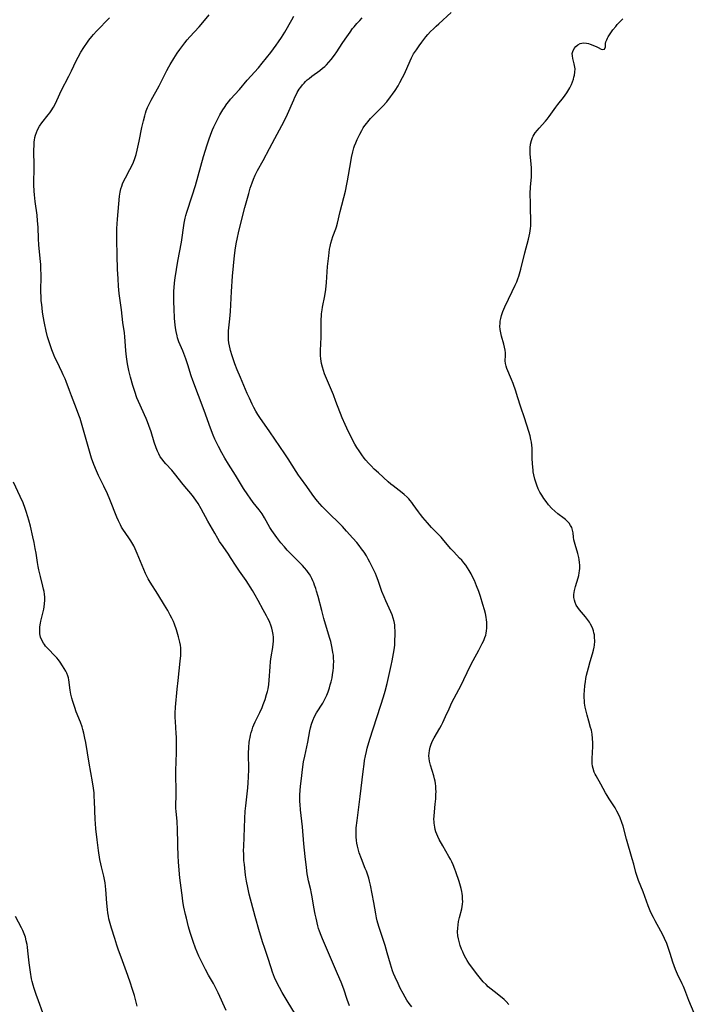
# Model space of a CAD drawing. Units: inches. Extents: x 2066780 to 2072278, y 169307 to 174737.
# Drawn here: x 2067170 to 2067319, y 171298 to 171517 of the extents above; entities that cross this region are included whole.
import ezdxf

# ---------------------------------------------------------------- set-up
doc = ezdxf.new("R2010")
doc.units = ezdxf.units.IN
doc.header["$MEASUREMENT"] = 0
doc.layers.add('c_06_T15S_R19E', color=226, linetype='Continuous')

msp = doc.modelspace()

# ---------------------------------------------------------------- linework, layer by layer
at = {"layer": 'c_06_T15S_R19E'}
for points in [[(2067215.61, 171296.73, 1054), (2067213.83, 171300.6, 1054), (2067213.17, 171301.96, 1054), (2067212.79, 171302.67, 1054), (2067211.71, 171304.55, 1054), (2067211.03, 171305.78, 1054), (2067210.49, 171306.8, 1054), (2067210.03, 171307.73, 1054), (2067209.55, 171308.78, 1054), (2067208.83, 171310.52, 1054), (2067208.27, 171312.01, 1054), (2067207.61, 171314.01, 1054), (2067207.26, 171315.24, 1054), (2067206.76, 171317.15, 1054), (2067206.55, 171318.03, 1054), (2067206.21, 171319.59, 1054), (2067205.99, 171320.91, 1054), (2067205.88, 171321.7, 1054), (2067205.34, 171326.16, 1054), (2067205.16, 171327.8, 1054), (2067205, 171329.65, 1054), (2067204.94, 171330.98, 1054), (2067204.86, 171333.33, 1054), (2067204.8, 171337.4, 1054), (2067204.76, 171338.09, 1054), (2067204.71, 171338.72, 1054), (2067204.48, 171340.86, 1054), (2067204.44, 171341.62, 1054), (2067204.44, 171342.39, 1054), (2067204.49, 171344.22, 1054), (2067204.5, 171345.39, 1054), (2067204.43, 171349.05, 1054), (2067204.43, 171350.16, 1054), (2067204.47, 171351.66, 1054), (2067204.56, 171354.16, 1054), (2067204.59, 171356.16, 1054), (2067204.57, 171357.33, 1054), (2067204.53, 171358.12, 1054), (2067204.35, 171360.82, 1054), (2067204.31, 171361.73, 1054), (2067204.31, 171362.65, 1054), (2067204.38, 171364.02, 1054), (2067204.71, 171367.99, 1054), (2067204.91, 171369.89, 1054), (2067205.4, 171374.19, 1054), (2067205.52, 171375.48, 1054), (2067205.54, 171376.46, 1054), (2067205.51, 171377.14, 1054), (2067205.44, 171377.77, 1054), (2067205.33, 171378.39, 1054), (2067205.2, 171378.99, 1054), (2067205.04, 171379.58, 1054), (2067204.56, 171381.18, 1054), (2067204.13, 171382.39, 1054), (2067203.88, 171383.01, 1054), (2067203.55, 171383.71, 1054), (2067203.19, 171384.4, 1054), (2067202.62, 171385.43, 1054), (2067201.91, 171386.65, 1054), (2067200.43, 171389.08, 1054), (2067198.71, 171391.74, 1054), (2067198.29, 171392.45, 1054), (2067197.92, 171393.18, 1054), (2067197.69, 171393.67, 1054), (2067195.84, 171398.11, 1054), (2067195.39, 171399.11, 1054), (2067195.08, 171399.75, 1054), (2067194.65, 171400.54, 1054), (2067194.45, 171400.87, 1054), (2067194, 171401.57, 1054), (2067192.7, 171403.47, 1054), (2067192.4, 171403.96, 1054), (2067192.12, 171404.45, 1054), (2067191.71, 171405.31, 1054), (2067191.36, 171406.14, 1054), (2067189.76, 171410.1, 1054), (2067189.25, 171411.3, 1054), (2067188.44, 171413.06, 1054), (2067187.3, 171415.39, 1054), (2067186.81, 171416.46, 1054), (2067186.26, 171417.81, 1054), (2067185.75, 171419.23, 1054), (2067185.44, 171420.26, 1054), (2067183.68, 171426.47, 1054), (2067183.18, 171428.06, 1054), (2067182.92, 171428.81, 1054), (2067182.39, 171430.17, 1054), (2067181.24, 171433.07, 1054), (2067180.81, 171434.22, 1054), (2067180.09, 171436.21, 1054), (2067179.85, 171436.83, 1054), (2067179.46, 171437.74, 1054), (2067179.21, 171438.27, 1054), (2067178, 171440.72, 1054), (2067177.58, 171441.6, 1054), (2067177.33, 171442.16, 1054), (2067176.89, 171443.25, 1054), (2067176.58, 171444.14, 1054), (2067176.31, 171445.01, 1054), (2067175.98, 171446.17, 1054), (2067175.66, 171447.43, 1054), (2067175.27, 171449.18, 1054), (2067174.99, 171450.77, 1054), (2067174.86, 171451.69, 1054), (2067174.66, 171453.33, 1054), (2067174.58, 171454.15, 1054), (2067174.51, 171455.17, 1054), (2067174.49, 171456.02, 1054), (2067174.53, 171459.97, 1054), (2067174.5, 171461.15, 1054), (2067174.44, 171462.17, 1054), (2067174.33, 171463.53, 1054), (2067174.03, 171466.58, 1054), (2067173.95, 171467.86, 1054), (2067173.87, 171470.47, 1054), (2067173.76, 171471.91, 1054), (2067173.63, 171473.14, 1054), (2067173.19, 171476.21, 1054), (2067173.04, 171477.66, 1054), (2067172.99, 171478.46, 1054), (2067172.95, 171479.9, 1054), (2067172.99, 171484.05, 1054), (2067172.93, 171487.47, 1054), (2067172.96, 171488.76, 1054), (2067173, 171489.39, 1054), (2067173.05, 171489.79, 1054), (2067173.14, 171490.36, 1054), (2067173.27, 171490.92, 1054), (2067173.48, 171491.51, 1054), (2067173.74, 171492.09, 1054), (2067174.19, 171492.88, 1054), (2067174.71, 171493.63, 1054), (2067176.11, 171495.37, 1054), (2067176.47, 171495.84, 1054), (2067176.8, 171496.32, 1054), (2067177.27, 171497.11, 1054), (2067177.69, 171497.9, 1054), (2067178.72, 171500.1, 1054), (2067179.01, 171500.7, 1054), (2067180.7, 171503.97, 1054), (2067181.27, 171505.17, 1054), (2067182.28, 171507.36, 1054), (2067182.72, 171508.23, 1054), (2067183.32, 171509.32, 1054), (2067183.98, 171510.38, 1054), (2067184.8, 171511.56, 1054), (2067185.12, 171512, 1054), (2067185.78, 171512.81, 1054), (2067186.15, 171513.23, 1054), (2067186.86, 171514, 1054), (2067189.7, 171516.93, 1054)], [(2067225.36, 171372.94, 1056), (2067225.46, 171374.1, 1056), (2067225.61, 171375.16, 1056), (2067225.98, 171377.26, 1056), (2067226.06, 171378.07, 1056), (2067226.09, 171378.54, 1056), (2067226.1, 171379.01, 1056), (2067226.08, 171379.56, 1056), (2067226.02, 171380.1, 1056), (2067225.88, 171380.89, 1056), (2067225.71, 171381.53, 1056), (2067225.5, 171382.17, 1056), (2067225.26, 171382.79, 1056), (2067225.11, 171383.13, 1056), (2067224.83, 171383.7, 1056), (2067224.53, 171384.27, 1056), (2067223.81, 171385.57, 1056), (2067222.72, 171387.66, 1056), (2067222.06, 171388.85, 1056), (2067221.44, 171389.85, 1056), (2067220.01, 171392.07, 1056), (2067218.52, 171394.2, 1056), (2067217.79, 171395.29, 1056), (2067216.57, 171397.23, 1056), (2067216.11, 171397.95, 1056), (2067214.9, 171399.65, 1056), (2067214.14, 171400.77, 1056), (2067213.74, 171401.41, 1056), (2067213.08, 171402.57, 1056), (2067211.55, 171405.26, 1056), (2067210.06, 171407.97, 1056), (2067209.36, 171409.16, 1056), (2067208.88, 171409.89, 1056), (2067208.5, 171410.41, 1056), (2067208.11, 171410.92, 1056), (2067206.05, 171413.37, 1056), (2067204.16, 171415.83, 1056), (2067203.52, 171416.56, 1056), (2067202.21, 171417.98, 1056), (2067201.73, 171418.53, 1056), (2067201.36, 171419, 1056), (2067200.98, 171419.56, 1056), (2067200.64, 171420.17, 1056), (2067200.34, 171420.81, 1056), (2067200.04, 171421.55, 1056), (2067199.64, 171422.76, 1056), (2067198.94, 171425.07, 1056), (2067198.45, 171426.48, 1056), (2067198.15, 171427.27, 1056), (2067197.82, 171428.07, 1056), (2067196.15, 171431.79, 1056), (2067195.81, 171432.64, 1056), (2067195.31, 171434.04, 1056), (2067194.87, 171435.38, 1056), (2067194.36, 171437.17, 1056), (2067193.99, 171438.68, 1056), (2067193.69, 171440.18, 1056), (2067193.53, 171441.18, 1056), (2067193.39, 171442.33, 1056), (2067193.32, 171443.15, 1056), (2067193.11, 171446.13, 1056), (2067193.01, 171447.01, 1056), (2067192.69, 171449.34, 1056), (2067192.35, 171452.15, 1056), (2067192.01, 171454.7, 1056), (2067191.88, 171455.77, 1056), (2067191.72, 171457.41, 1056), (2067191.6, 171459.05, 1056), (2067191.51, 171461.17, 1056), (2067191.44, 171464.17, 1056), (2067191.32, 171467.75, 1056), (2067191.31, 171469, 1056), (2067191.33, 171470.17, 1056), (2067191.38, 171471.26, 1056), (2067191.46, 171472.25, 1056), (2067191.77, 171475.65, 1056), (2067191.95, 171477.39, 1056), (2067192.08, 171478.25, 1056), (2067192.24, 171478.98, 1056), (2067192.42, 171479.56, 1056), (2067192.61, 171480.08, 1056), (2067192.84, 171480.6, 1056), (2067193.26, 171481.42, 1056), (2067194.23, 171483.27, 1056), (2067194.63, 171484.08, 1056), (2067195.01, 171484.9, 1056), (2067195.33, 171485.73, 1056), (2067195.62, 171486.64, 1056), (2067195.87, 171487.57, 1056), (2067196.02, 171488.22, 1056), (2067196.3, 171489.59, 1056), (2067196.88, 171492.57, 1056), (2067197.22, 171494.11, 1056), (2067197.52, 171495.21, 1056), (2067197.69, 171495.76, 1056), (2067197.88, 171496.3, 1056), (2067198.16, 171497.02, 1056), (2067198.64, 171498.07, 1056), (2067198.96, 171498.69, 1056), (2067200.73, 171501.87, 1056), (2067201.12, 171502.59, 1056), (2067202.43, 171505.22, 1056), (2067202.89, 171506.08, 1056), (2067203.18, 171506.6, 1056), (2067203.97, 171507.9, 1056), (2067204.75, 171509.09, 1056), (2067205.3, 171509.87, 1056), (2067206.43, 171511.36, 1056), (2067206.98, 171512.05, 1056), (2067207.57, 171512.73, 1056), (2067209.57, 171514.9, 1056), (2067210.02, 171515.41, 1056), (2067211.85, 171517.61, 1056)], [(2067243, 171297.73, 1058), (2067242.48, 171299.17, 1058), (2067241.7, 171301.43, 1058), (2067241.12, 171303, 1058), (2067240.34, 171304.83, 1058), (2067237, 171312.57, 1058), (2067236.68, 171313.32, 1058), (2067236.3, 171314.32, 1058), (2067236.1, 171314.91, 1058), (2067235.93, 171315.51, 1058), (2067235.54, 171317.17, 1058), (2067235.35, 171318.1, 1058), (2067235.06, 171319.59, 1058), (2067234.69, 171321.9, 1058), (2067234.49, 171323.02, 1058), (2067234.39, 171323.45, 1058), (2067233.88, 171325.44, 1058), (2067233.7, 171326.28, 1058), (2067233.58, 171327, 1058), (2067233.4, 171328.45, 1058), (2067233.13, 171330.9, 1058), (2067232.84, 171333.71, 1058), (2067232.51, 171337.48, 1058), (2067232.08, 171341.19, 1058), (2067231.99, 171342.37, 1058), (2067231.97, 171343.1, 1058), (2067231.96, 171343.83, 1058), (2067231.98, 171344.57, 1058), (2067232.04, 171345.51, 1058), (2067232.13, 171346.45, 1058), (2067232.3, 171348.16, 1058), (2067232.55, 171350.17, 1058), (2067232.79, 171351.83, 1058), (2067233.03, 171353.12, 1058), (2067233.7, 171356.23, 1058), (2067234.17, 171358.74, 1058), (2067234.32, 171359.43, 1058), (2067234.53, 171360.23, 1058), (2067234.8, 171361.02, 1058), (2067235.21, 171361.96, 1058), (2067235.65, 171362.75, 1058), (2067237.04, 171364.91, 1058), (2067237.35, 171365.46, 1058), (2067237.58, 171365.91, 1058), (2067237.91, 171366.64, 1058), (2067238.2, 171367.4, 1058), (2067238.5, 171368.26, 1058), (2067238.71, 171368.95, 1058), (2067238.9, 171369.65, 1058), (2067239.09, 171370.5, 1058), (2067239.22, 171371.19, 1058), (2067239.35, 171372.11, 1058), (2067239.41, 171372.74, 1058), (2067239.45, 171373.36, 1058), (2067239.46, 171374.14, 1058), (2067239.43, 171374.89, 1058), (2067239.38, 171375.51, 1058), (2067239.3, 171376.12, 1058), (2067239.14, 171377.1, 1058), (2067238.99, 171377.83, 1058), (2067238.81, 171378.56, 1058), (2067238.56, 171379.47, 1058), (2067237.28, 171383.66, 1058), (2067236.8, 171385.43, 1058), (2067236.01, 171388.52, 1058), (2067235.67, 171389.74, 1058), (2067235.49, 171390.31, 1058), (2067235.23, 171391.09, 1058), (2067235.05, 171391.55, 1058), (2067234.86, 171392, 1058), (2067234.61, 171392.52, 1058), (2067234.35, 171393, 1058), (2067234.07, 171393.48, 1058), (2067233.79, 171393.9, 1058), (2067233.49, 171394.31, 1058), (2067233.01, 171394.91, 1058), (2067232.56, 171395.39, 1058), (2067232.1, 171395.87, 1058), (2067230.11, 171397.83, 1058), (2067229.14, 171398.86, 1058), (2067228.52, 171399.56, 1058), (2067227.76, 171400.47, 1058), (2067226.81, 171401.67, 1058), (2067226.09, 171402.64, 1058), (2067225.74, 171403.17, 1058), (2067225.3, 171403.86, 1058), (2067224.1, 171406.02, 1058), (2067223.58, 171406.85, 1058), (2067222.92, 171407.77, 1058), (2067221.62, 171409.39, 1058), (2067220.89, 171410.34, 1058), (2067220.37, 171411.07, 1058), (2067219.43, 171412.53, 1058), (2067217.64, 171415.44, 1058), (2067216.08, 171417.93, 1058), (2067215.31, 171419.21, 1058), (2067214.64, 171420.41, 1058), (2067213.89, 171421.81, 1058), (2067213.5, 171422.58, 1058), (2067213.09, 171423.46, 1058), (2067212.7, 171424.35, 1058), (2067212.1, 171425.89, 1058), (2067210.71, 171429.82, 1058), (2067208.23, 171436.46, 1058), (2067207.86, 171437.52, 1058), (2067207.07, 171439.97, 1058), (2067206.63, 171441.26, 1058), (2067205.95, 171443.05, 1058), (2067205.13, 171445.07, 1058), (2067204.83, 171445.9, 1058), (2067204.7, 171446.34, 1058), (2067204.47, 171447.35, 1058), (2067204.34, 171448.14, 1058), (2067204.2, 171449.48, 1058), (2067204.14, 171450.31, 1058), (2067204.05, 171452.33, 1058), (2067204, 171453.91, 1058), (2067203.98, 171455.15, 1058), (2067204.01, 171456.35, 1058), (2067204.04, 171457.01, 1058), (2067204.13, 171458.13, 1058), (2067204.27, 171459.27, 1058), (2067204.87, 171462.91, 1058), (2067205.65, 171467.19, 1058), (2067206.3, 171471.35, 1058), (2067206.52, 171472.46, 1058), (2067206.66, 171473.04, 1058), (2067206.89, 171473.83, 1058), (2067208.08, 171477.46, 1058), (2067208.78, 171479.72, 1058), (2067210.6, 171486.14, 1058), (2067211.38, 171488.75, 1058), (2067211.74, 171489.85, 1058), (2067212.2, 171491.14, 1058), (2067212.57, 171492.08, 1058), (2067212.86, 171492.74, 1058), (2067213.5, 171494.1, 1058), (2067214.21, 171495.42, 1058), (2067214.88, 171496.54, 1058), (2067215.22, 171497.06, 1058), (2067215.77, 171497.84, 1058), (2067216.17, 171498.36, 1058), (2067216.59, 171498.86, 1058), (2067218.53, 171501.01, 1058), (2067220.28, 171503.06, 1058), (2067222.75, 171505.82, 1058), (2067223.62, 171506.87, 1058), (2067225.51, 171509.25, 1058), (2067226.7, 171510.86, 1058), (2067227.21, 171511.59, 1058), (2067227.89, 171512.59, 1058), (2067228.59, 171513.76, 1058), (2067230.15, 171516.51, 1058), (2067230.63, 171517.28, 1058)], [(2067278.29, 171298.05, 1062), (2067277.74, 171298.69, 1062), (2067277.3, 171299.12, 1062), (2067276.84, 171299.52, 1062), (2067275.04, 171300.9, 1062), (2067274.38, 171301.42, 1062), (2067273.74, 171301.98, 1062), (2067273.26, 171302.44, 1062), (2067272.63, 171303.09, 1062), (2067272.03, 171303.78, 1062), (2067271.45, 171304.5, 1062), (2067269.84, 171306.67, 1062), (2067269.45, 171307.22, 1062), (2067269.09, 171307.77, 1062), (2067268.76, 171308.34, 1062), (2067268.36, 171309.09, 1062), (2067268.08, 171309.7, 1062), (2067267.82, 171310.32, 1062), (2067267.53, 171311.13, 1062), (2067267.28, 171311.97, 1062), (2067267.13, 171312.63, 1062), (2067267.02, 171313.29, 1062), (2067266.95, 171314.13, 1062), (2067266.97, 171314.98, 1062), (2067267.05, 171315.71, 1062), (2067267.17, 171316.44, 1062), (2067267.36, 171317.32, 1062), (2067267.88, 171319.25, 1062), (2067267.98, 171319.77, 1062), (2067268.04, 171320.29, 1062), (2067268.08, 171320.85, 1062), (2067268.07, 171321.41, 1062), (2067268.02, 171322.14, 1062), (2067267.95, 171322.63, 1062), (2067267.87, 171323.11, 1062), (2067267.73, 171323.73, 1062), (2067267.58, 171324.29, 1062), (2067267.27, 171325.31, 1062), (2067266.57, 171327.43, 1062), (2067266.33, 171328.08, 1062), (2067265.96, 171329.01, 1062), (2067265.67, 171329.65, 1062), (2067265.36, 171330.27, 1062), (2067265.04, 171330.87, 1062), (2067263.67, 171333.21, 1062), (2067262.9, 171334.62, 1062), (2067262.57, 171335.29, 1062), (2067262.34, 171335.83, 1062), (2067262.16, 171336.33, 1062), (2067262.01, 171336.83, 1062), (2067261.87, 171337.39, 1062), (2067261.75, 171338.23, 1062), (2067261.72, 171338.54, 1062), (2067261.71, 171339.18, 1062), (2067261.74, 171339.83, 1062), (2067261.82, 171340.76, 1062), (2067262.01, 171342.5, 1062), (2067262.11, 171343.68, 1062), (2067262.16, 171344.71, 1062), (2067262.17, 171345.24, 1062), (2067262.16, 171345.88, 1062), (2067262.12, 171346.48, 1062), (2067262.06, 171347.07, 1062), (2067261.97, 171347.6, 1062), (2067261.86, 171348.13, 1062), (2067261.69, 171348.77, 1062), (2067260.94, 171351.16, 1062), (2067260.73, 171352.01, 1062), (2067260.63, 171352.6, 1062), (2067260.59, 171353.19, 1062), (2067260.61, 171353.77, 1062), (2067260.7, 171354.35, 1062), (2067260.88, 171355.13, 1062), (2067261.02, 171355.56, 1062), (2067261.34, 171356.37, 1062), (2067261.73, 171357.16, 1062), (2067263.02, 171359.34, 1062), (2067263.37, 171359.98, 1062), (2067263.69, 171360.61, 1062), (2067264.28, 171361.9, 1062), (2067265.05, 171363.62, 1062), (2067265.7, 171365.02, 1062), (2067267.23, 171367.91, 1062), (2067267.57, 171368.57, 1062), (2067269.82, 171373.27, 1062), (2067270.39, 171374.37, 1062), (2067271.66, 171376.67, 1062), (2067272.43, 171378.15, 1062), (2067272.74, 171378.8, 1062), (2067273.01, 171379.46, 1062), (2067273.19, 171379.99, 1062), (2067273.3, 171380.38, 1062), (2067273.39, 171380.9, 1062), (2067273.46, 171381.55, 1062), (2067273.47, 171382.2, 1062), (2067273.44, 171382.86, 1062), (2067273.38, 171383.39, 1062), (2067273.29, 171383.95, 1062), (2067273.12, 171384.77, 1062), (2067272.92, 171385.6, 1062), (2067272.58, 171386.77, 1062), (2067272.03, 171388.52, 1062), (2067271.64, 171389.65, 1062), (2067271.17, 171390.91, 1062), (2067270.68, 171392.1, 1062), (2067270.36, 171392.79, 1062), (2067269.97, 171393.55, 1062), (2067269.55, 171394.29, 1062), (2067269.16, 171394.9, 1062), (2067268.75, 171395.49, 1062), (2067268.31, 171396.05, 1062), (2067267.86, 171396.57, 1062), (2067267.39, 171397.08, 1062), (2067266.1, 171398.44, 1062), (2067265.47, 171399.15, 1062), (2067263.92, 171400.98, 1062), (2067263.28, 171401.68, 1062), (2067261.15, 171403.89, 1062), (2067260.26, 171404.88, 1062), (2067259.23, 171406.09, 1062), (2067258.72, 171406.73, 1062), (2067258.26, 171407.35, 1062), (2067257.11, 171408.99, 1062), (2067256.79, 171409.41, 1062), (2067256.45, 171409.82, 1062), (2067256.12, 171410.19, 1062), (2067255.78, 171410.55, 1062), (2067255.12, 171411.16, 1062), (2067254.67, 171411.53, 1062), (2067252.63, 171413.07, 1062), (2067252.15, 171413.46, 1062), (2067251.55, 171413.98, 1062), (2067249.37, 171415.96, 1062), (2067248.45, 171416.83, 1062), (2067247.77, 171417.51, 1062), (2067247.17, 171418.15, 1062), (2067246.61, 171418.8, 1062), (2067246.24, 171419.27, 1062), (2067245.7, 171420, 1062), (2067245.11, 171420.84, 1062), (2067244.63, 171421.57, 1062), (2067244.18, 171422.32, 1062), (2067243.66, 171423.28, 1062), (2067242.36, 171425.91, 1062), (2067241.98, 171426.73, 1062), (2067241.35, 171428.21, 1062), (2067239.96, 171431.83, 1062), (2067239.38, 171433.26, 1062), (2067238.07, 171436.39, 1062), (2067237.45, 171437.96, 1062), (2067237.19, 171438.7, 1062), (2067236.96, 171439.44, 1062), (2067236.76, 171440.27, 1062), (2067236.67, 171440.79, 1062), (2067236.61, 171441.31, 1062), (2067236.56, 171442.01, 1062), (2067236.55, 171443.12, 1062), (2067236.71, 171446.11, 1062), (2067236.71, 171446.96, 1062), (2067236.65, 171448.32, 1062), (2067236.65, 171449.21, 1062), (2067236.68, 171450.14, 1062), (2067236.72, 171450.69, 1062), (2067236.78, 171451.25, 1062), (2067236.89, 171452.11, 1062), (2067237, 171452.75, 1062), (2067237.52, 171455.26, 1062), (2067237.73, 171456.64, 1062), (2067237.89, 171458.19, 1062), (2067238.12, 171461.73, 1062), (2067238.36, 171464.12, 1062), (2067238.54, 171465.59, 1062), (2067238.64, 171466.16, 1062), (2067238.82, 171466.96, 1062), (2067239.03, 171467.68, 1062), (2067239.27, 171468.38, 1062), (2067239.91, 171470.11, 1062), (2067240.06, 171470.57, 1062), (2067240.28, 171471.4, 1062), (2067240.88, 171473.98, 1062), (2067242.07, 171478.5, 1062), (2067242.4, 171479.99, 1062), (2067242.55, 171480.8, 1062), (2067243.23, 171484.97, 1062), (2067243.41, 171485.93, 1062), (2067243.71, 171487.23, 1062), (2067243.95, 171488.07, 1062), (2067244.09, 171488.5, 1062), (2067244.37, 171489.23, 1062), (2067244.67, 171489.95, 1062), (2067244.94, 171490.53, 1062), (2067245.23, 171491.11, 1062), (2067245.68, 171491.93, 1062), (2067246.02, 171492.5, 1062), (2067246.38, 171493.05, 1062), (2067246.78, 171493.58, 1062), (2067247.02, 171493.88, 1062), (2067247.64, 171494.59, 1062), (2067248.31, 171495.28, 1062), (2067249.79, 171496.76, 1062), (2067250.35, 171497.35, 1062), (2067251.22, 171498.31, 1062), (2067252.09, 171499.37, 1062), (2067252.54, 171499.98, 1062), (2067253.12, 171500.84, 1062), (2067253.73, 171501.84, 1062), (2067254.16, 171502.57, 1062), (2067254.75, 171503.67, 1062), (2067255.14, 171504.48, 1062), (2067256.41, 171507.4, 1062), (2067256.71, 171508.03, 1062), (2067256.94, 171508.48, 1062), (2067257.19, 171508.92, 1062), (2067257.81, 171509.86, 1062), (2067258.41, 171510.7, 1062), (2067259.03, 171511.53, 1062), (2067259.94, 171512.69, 1062), (2067260.38, 171513.21, 1062), (2067260.97, 171513.87, 1062), (2067261.58, 171514.51, 1062), (2067262.17, 171515.07, 1062), (2067262.79, 171515.63, 1062), (2067265.53, 171518.08, 1062)], [(2067237.87, 171506.53, 1060), (2067238.39, 171507.09, 1060), (2067238.88, 171507.67, 1060), (2067239.62, 171508.67, 1060), (2067240.13, 171509.41, 1060), (2067241.35, 171511.26, 1060), (2067241.97, 171512.17, 1060), (2067243.09, 171513.77, 1060), (2067243.65, 171514.53, 1060), (2067243.98, 171514.94, 1060), (2067244.59, 171515.66, 1060), (2067245.24, 171516.36, 1060), (2067245.81, 171516.95, 1060)], [(2067319.48, 171296.09, 1064), (2067318.3, 171298.92, 1064), (2067317.38, 171301.26, 1064), (2067317.05, 171302.01, 1064), (2067316.77, 171302.63, 1064), (2067315.73, 171304.75, 1064), (2067315.29, 171305.79, 1064), (2067315, 171306.59, 1064), (2067314.73, 171307.4, 1064), (2067314.12, 171309.36, 1064), (2067313.76, 171310.45, 1064), (2067313.35, 171311.55, 1064), (2067312.85, 171312.69, 1064), (2067312.55, 171313.32, 1064), (2067312.06, 171314.28, 1064), (2067310.77, 171316.61, 1064), (2067310.39, 171317.32, 1064), (2067309.86, 171318.45, 1064), (2067309.25, 171319.94, 1064), (2067308.12, 171323.02, 1064), (2067307.09, 171325.55, 1064), (2067306.78, 171326.42, 1064), (2067306.52, 171327.28, 1064), (2067306.04, 171329.15, 1064), (2067305.72, 171330.32, 1064), (2067304.43, 171334.71, 1064), (2067303.68, 171337.57, 1064), (2067303.42, 171338.41, 1064), (2067303.02, 171339.46, 1064), (2067302.8, 171339.96, 1064), (2067302.29, 171340.95, 1064), (2067301.9, 171341.63, 1064), (2067300.59, 171343.67, 1064), (2067300.16, 171344.36, 1064), (2067299.81, 171344.97, 1064), (2067298.77, 171346.89, 1064), (2067297.7, 171348.73, 1064), (2067297.48, 171349.16, 1064), (2067297.28, 171349.6, 1064), (2067297.01, 171350.42, 1064), (2067296.91, 171350.94, 1064), (2067296.85, 171351.48, 1064), (2067296.83, 171352.03, 1064), (2067296.84, 171352.58, 1064), (2067296.95, 171355.26, 1064), (2067296.96, 171356.07, 1064), (2067296.92, 171357.07, 1064), (2067296.82, 171357.99, 1064), (2067296.65, 171358.89, 1064), (2067296.48, 171359.51, 1064), (2067296.05, 171360.88, 1064), (2067295.67, 171362.23, 1064), (2067295.45, 171363.1, 1064), (2067295.27, 171364, 1064), (2067295.13, 171364.9, 1064), (2067295.08, 171365.42, 1064), (2067295.05, 171366.16, 1064), (2067295.06, 171366.9, 1064), (2067295.1, 171367.64, 1064), (2067295.21, 171368.83, 1064), (2067295.31, 171369.6, 1064), (2067295.44, 171370.37, 1064), (2067295.59, 171371.13, 1064), (2067295.98, 171372.71, 1064), (2067296.38, 171374.11, 1064), (2067296.9, 171375.83, 1064), (2067297.12, 171376.64, 1064), (2067297.26, 171377.3, 1064), (2067297.33, 171377.72, 1064), (2067297.4, 171378.65, 1064), (2067297.37, 171379.56, 1064), (2067297.31, 171380.06, 1064), (2067297.21, 171380.5, 1064), (2067297.09, 171380.94, 1064), (2067296.94, 171381.37, 1064), (2067296.72, 171381.9, 1064), (2067296.46, 171382.42, 1064), (2067296.23, 171382.83, 1064), (2067295.81, 171383.45, 1064), (2067295.34, 171384.04, 1064), (2067294.01, 171385.57, 1064), (2067293.62, 171386.09, 1064), (2067293.29, 171386.63, 1064), (2067293.02, 171387.21, 1064), (2067292.86, 171387.76, 1064), (2067292.76, 171388.31, 1064), (2067292.74, 171388.98, 1064), (2067292.88, 171389.91, 1064), (2067293.1, 171390.74, 1064), (2067293.69, 171392.66, 1064), (2067293.83, 171393.22, 1064), (2067293.94, 171393.77, 1064), (2067294.02, 171394.26, 1064), (2067294.07, 171394.76, 1064), (2067294.08, 171395.5, 1064), (2067294.04, 171396.12, 1064), (2067293.95, 171396.73, 1064), (2067293.86, 171397.2, 1064), (2067293.63, 171398.09, 1064), (2067293.02, 171400.09, 1064), (2067292.88, 171400.61, 1064), (2067292.77, 171401.13, 1064), (2067292.69, 171401.72, 1064), (2067292.58, 171402.65, 1064), (2067292.47, 171403.25, 1064), (2067292.29, 171403.82, 1064), (2067292.04, 171404.31, 1064), (2067291.71, 171404.78, 1064), (2067291.34, 171405.21, 1064), (2067290.92, 171405.6, 1064), (2067290.59, 171405.87, 1064), (2067289.17, 171406.92, 1064), (2067288.51, 171407.46, 1064), (2067287.87, 171408.08, 1064), (2067287.12, 171408.91, 1064), (2067286.58, 171409.59, 1064), (2067286.08, 171410.29, 1064), (2067285.61, 171411.03, 1064), (2067285.21, 171411.72, 1064), (2067284.86, 171412.43, 1064), (2067284.51, 171413.26, 1064), (2067284.28, 171413.91, 1064), (2067284.09, 171414.57, 1064), (2067283.87, 171415.51, 1064), (2067283.75, 171416.17, 1064), (2067283.69, 171416.66, 1064), (2067283.63, 171417.15, 1064), (2067283.56, 171418.14, 1064), (2067283.52, 171419.09, 1064), (2067283.47, 171421.49, 1064), (2067283.42, 171422.11, 1064), (2067283.34, 171422.75, 1064), (2067283.23, 171423.38, 1064), (2067283.04, 171424.2, 1064), (2067282.77, 171425.12, 1064), (2067281.78, 171428.17, 1064), (2067280.99, 171430.56, 1064), (2067280.27, 171432.86, 1064), (2067279.87, 171434.08, 1064), (2067279.27, 171435.77, 1064), (2067278.92, 171436.7, 1064), (2067277.9, 171439.12, 1064), (2067277.7, 171439.67, 1064), (2067277.56, 171440.22, 1064), (2067277.51, 171440.81, 1064), (2067277.55, 171442.04, 1064), (2067277.55, 171442.62, 1064), (2067277.5, 171443.22, 1064), (2067277.38, 171443.88, 1064), (2067277.21, 171444.54, 1064), (2067276.69, 171446.32, 1064), (2067276.52, 171447.06, 1064), (2067276.41, 171447.77, 1064), (2067276.36, 171448.49, 1064), (2067276.37, 171449.13, 1064), (2067276.42, 171449.6, 1064), (2067276.52, 171450.25, 1064), (2067276.68, 171450.9, 1064), (2067276.98, 171451.8, 1064), (2067277.42, 171452.83, 1064), (2067279.09, 171456.21, 1064), (2067279.76, 171457.59, 1064), (2067280.11, 171458.39, 1064), (2067280.34, 171459.01, 1064), (2067280.55, 171459.64, 1064), (2067280.98, 171461.18, 1064), (2067281.9, 171464.81, 1064), (2067282.71, 171467.82, 1064), (2067282.87, 171468.5, 1064), (2067283.01, 171469.19, 1064), (2067283.09, 171469.7, 1064), (2067283.15, 171470.21, 1064), (2067283.2, 171470.76, 1064), (2067283.21, 171471.31, 1064), (2067283.16, 171475.4, 1064), (2067283.09, 171478.29, 1064), (2067283.11, 171478.99, 1064), (2067283.13, 171479.33, 1064), (2067283.34, 171481.68, 1064), (2067283.37, 171482.27, 1064), (2067283.37, 171482.94, 1064), (2067283.35, 171483.6, 1064), (2067283.29, 171484.55, 1064), (2067283.09, 171486.69, 1064), (2067283.05, 171487.39, 1064), (2067283.05, 171488.08, 1064), (2067283.15, 171488.93, 1064), (2067283.32, 171489.68, 1064), (2067283.57, 171490.39, 1064), (2067283.73, 171490.7, 1064), (2067284.15, 171491.39, 1064), (2067284.66, 171492.03, 1064), (2067285.03, 171492.45, 1064), (2067286.45, 171493.98, 1064), (2067286.86, 171494.45, 1064), (2067287.31, 171495.03, 1064), (2067288.74, 171497.09, 1064), (2067289.21, 171497.7, 1064), (2067290.43, 171499.22, 1064), (2067290.82, 171499.75, 1064), (2067291.19, 171500.29, 1064), (2067291.44, 171500.68, 1064), (2067291.86, 171501.4, 1064), (2067292.23, 171502.15, 1064), (2067292.46, 171502.72, 1064), (2067292.66, 171503.29, 1064), (2067292.78, 171503.73, 1064), (2067292.88, 171504.17, 1064), (2067292.98, 171504.88, 1064), (2067293.01, 171505.58, 1064), (2067292.99, 171505.95, 1064), (2067292.85, 171506.69, 1064), (2067292.51, 171507.94, 1064), (2067292.42, 171508.48, 1064), (2067292.41, 171508.99, 1064), (2067292.52, 171509.48, 1064), (2067292.84, 171510.1, 1064), (2067293.22, 171510.54, 1064), (2067293.67, 171510.92, 1064), (2067294.19, 171511.2, 1064), (2067294.53, 171511.3, 1064), (2067294.94, 171511.36, 1064), (2067295.56, 171511.31, 1064), (2067295.98, 171511.21, 1064), (2067296.4, 171511.07, 1064), (2067297.7, 171510.53, 1064), (2067298.13, 171510.34, 1064), (2067298.83, 171509.99, 1064), (2067299.14, 171509.91, 1064), (2067299.52, 171510.01, 1064), (2067299.75, 171510.51, 1064), (2067299.8, 171511.21, 1064), (2067299.88, 171511.62, 1064), (2067300.04, 171512.08, 1064), (2067300.19, 171512.4, 1064), (2067300.37, 171512.72, 1064), (2067300.66, 171513.18, 1064), (2067301.42, 171514.23, 1064), (2067302.04, 171515.03, 1064), (2067302.37, 171515.41, 1064), (2067302.71, 171515.79, 1064), (2067303.15, 171516.24, 1064), (2067303.62, 171516.67, 1064)], [(2067256.79, 171297.51, 1060), (2067256.24, 171298.23, 1060), (2067255.72, 171298.98, 1060), (2067255.29, 171299.68, 1060), (2067254.86, 171300.44, 1060), (2067254.23, 171301.67, 1060), (2067253.74, 171302.68, 1060), (2067253.09, 171304.07, 1060), (2067252.73, 171304.92, 1060), (2067252.51, 171305.51, 1060), (2067252.27, 171306.23, 1060), (2067252.06, 171306.97, 1060), (2067251.34, 171309.52, 1060), (2067250.87, 171311.13, 1060), (2067250.24, 171313.15, 1060), (2067249.51, 171315.33, 1060), (2067249.12, 171316.61, 1060), (2067248.95, 171317.27, 1060), (2067248.78, 171318.13, 1060), (2067248.37, 171320.65, 1060), (2067248.02, 171322.56, 1060), (2067247.63, 171324.47, 1060), (2067247.41, 171325.4, 1060), (2067247.23, 171326.05, 1060), (2067246.95, 171326.94, 1060), (2067246.72, 171327.58, 1060), (2067246.48, 171328.21, 1060), (2067245.62, 171330.32, 1060), (2067245.13, 171331.65, 1060), (2067244.93, 171332.28, 1060), (2067244.71, 171333.16, 1060), (2067244.59, 171333.79, 1060), (2067244.5, 171334.43, 1060), (2067244.44, 171335.19, 1060), (2067244.43, 171335.94, 1060), (2067244.44, 171336.57, 1060), (2067244.48, 171337.21, 1060), (2067244.64, 171338.86, 1060), (2067245.32, 171344.17, 1060), (2067245.97, 171349.75, 1060), (2067246.19, 171351.34, 1060), (2067246.32, 171352.17, 1060), (2067246.52, 171353.21, 1060), (2067246.74, 171354.19, 1060), (2067246.91, 171354.87, 1060), (2067247.5, 171356.91, 1060), (2067248.21, 171359.17, 1060), (2067249.9, 171364.41, 1060), (2067250.48, 171366.26, 1060), (2067250.85, 171367.55, 1060), (2067251.3, 171369.26, 1060), (2067252.23, 171373.25, 1060), (2067252.45, 171374.26, 1060), (2067252.74, 171375.88, 1060), (2067252.92, 171377.19, 1060), (2067252.99, 171377.83, 1060), (2067253.05, 171378.69, 1060), (2067253.1, 171380.14, 1060), (2067253.09, 171380.98, 1060), (2067253.05, 171381.61, 1060), (2067252.99, 171382.23, 1060), (2067252.86, 171383.03, 1060), (2067252.68, 171383.75, 1060), (2067252.44, 171384.45, 1060), (2067252.17, 171385.13, 1060), (2067251.02, 171387.55, 1060), (2067250.63, 171388.47, 1060), (2067250.17, 171389.67, 1060), (2067249.33, 171392.1, 1060), (2067248.97, 171393.02, 1060), (2067248.71, 171393.62, 1060), (2067248.22, 171394.69, 1060), (2067247.47, 171396.16, 1060), (2067247.1, 171396.85, 1060), (2067246.71, 171397.54, 1060), (2067246.2, 171398.35, 1060), (2067245.66, 171399.12, 1060), (2067245.09, 171399.86, 1060), (2067244.58, 171400.5, 1060), (2067243.74, 171401.49, 1060), (2067242.33, 171403.07, 1060), (2067241.4, 171404.07, 1060), (2067240.88, 171404.62, 1060), (2067238.24, 171407.19, 1060), (2067236.93, 171408.52, 1060), (2067236.4, 171409.08, 1060), (2067235.83, 171409.73, 1060), (2067235.29, 171410.4, 1060), (2067234.71, 171411.22, 1060), (2067233.52, 171412.95, 1060), (2067232.07, 171414.89, 1060), (2067231.63, 171415.49, 1060), (2067231.1, 171416.29, 1060), (2067229.39, 171419.07, 1060), (2067228.63, 171420.23, 1060), (2067225.31, 171425.07, 1060), (2067223.07, 171428.25, 1060), (2067222.64, 171428.92, 1060), (2067222.18, 171429.69, 1060), (2067221.75, 171430.47, 1060), (2067221.37, 171431.21, 1060), (2067220.75, 171432.52, 1060), (2067220.27, 171433.59, 1060), (2067218.77, 171437.13, 1060), (2067218.06, 171438.86, 1060), (2067217.55, 171440.15, 1060), (2067216.92, 171441.91, 1060), (2067216.55, 171443.09, 1060), (2067216.45, 171443.49, 1060), (2067216.31, 171444.16, 1060), (2067216.2, 171444.83, 1060), (2067216.13, 171445.5, 1060), (2067216.1, 171446.15, 1060), (2067216.1, 171446.81, 1060), (2067216.14, 171447.48, 1060), (2067216.42, 171450.16, 1060), (2067216.56, 171451.75, 1060), (2067216.77, 171456.21, 1060), (2067216.99, 171459.6, 1060), (2067217.2, 171461.93, 1060), (2067217.47, 171464.17, 1060), (2067217.69, 171465.9, 1060), (2067217.88, 171467.13, 1060), (2067218.01, 171467.82, 1060), (2067218.4, 171469.57, 1060), (2067219.75, 171474.82, 1060), (2067220.6, 171477.99, 1060), (2067220.94, 171479.12, 1060), (2067221.34, 171480.29, 1060), (2067221.66, 171481.12, 1060), (2067222.04, 171481.99, 1060), (2067222.26, 171482.45, 1060), (2067222.56, 171483.02, 1060), (2067223.82, 171485.28, 1060), (2067225.23, 171487.93, 1060), (2067226.41, 171490.12, 1060), (2067228.47, 171494.02, 1060), (2067229.19, 171495.54, 1060), (2067230.58, 171498.75, 1060), (2067230.83, 171499.31, 1060), (2067231.17, 171499.99, 1060), (2067231.36, 171500.35, 1060), (2067231.81, 171501.08, 1060), (2067232.17, 171501.58, 1060), (2067232.55, 171502.06, 1060), (2067232.87, 171502.43, 1060), (2067233.21, 171502.78, 1060), (2067233.59, 171503.15, 1060), (2067233.99, 171503.49, 1060), (2067234.58, 171503.96, 1060), (2067236.42, 171505.27, 1060), (2067237.01, 171505.74, 1060), (2067237.48, 171506.15, 1060), (2067237.87, 171506.53, 1060)], [(2067195.87, 171297.67, 1052), (2067195.22, 171299.99, 1052), (2067194.75, 171301.56, 1052), (2067194.36, 171302.77, 1052), (2067193.75, 171304.47, 1052), (2067192.63, 171307.71, 1052), (2067191.65, 171310.31, 1052), (2067191.33, 171311.22, 1052), (2067190.88, 171312.64, 1052), (2067190.17, 171314.96, 1052), (2067189.73, 171316.49, 1052), (2067189.59, 171317.03, 1052), (2067189.48, 171317.59, 1052), (2067189.36, 171318.36, 1052), (2067189.26, 171319.14, 1052), (2067189.13, 171320.51, 1052), (2067188.89, 171323.54, 1052), (2067188.73, 171325.04, 1052), (2067188.61, 171325.77, 1052), (2067188.46, 171326.5, 1052), (2067187.94, 171328.55, 1052), (2067187.77, 171329.26, 1052), (2067187.59, 171330.2, 1052), (2067187.28, 171332.18, 1052), (2067186.98, 171334.54, 1052), (2067186.7, 171336.98, 1052), (2067186.59, 171338.18, 1052), (2067186.53, 171339.1, 1052), (2067186.4, 171343.15, 1052), (2067186.34, 171344.21, 1052), (2067186.27, 171345.02, 1052), (2067186.16, 171346, 1052), (2067185.95, 171347.43, 1052), (2067185.2, 171351.54, 1052), (2067184.45, 171356.16, 1052), (2067184.27, 171357.14, 1052), (2067184.02, 171358.24, 1052), (2067183.8, 171359.06, 1052), (2067183.62, 171359.64, 1052), (2067183.25, 171360.64, 1052), (2067182.33, 171362.97, 1052), (2067182, 171363.89, 1052), (2067181.78, 171364.56, 1052), (2067181.58, 171365.23, 1052), (2067181.37, 171366, 1052), (2067181.16, 171366.89, 1052), (2067180.99, 171367.78, 1052), (2067180.69, 171370.08, 1052), (2067180.6, 171370.51, 1052), (2067180.47, 171370.93, 1052), (2067180.23, 171371.52, 1052), (2067180.02, 171371.95, 1052), (2067179.67, 171372.57, 1052), (2067179.28, 171373.19, 1052), (2067178.74, 171374.01, 1052), (2067178.4, 171374.46, 1052), (2067178.04, 171374.91, 1052), (2067177.61, 171375.39, 1052), (2067176.07, 171376.94, 1052), (2067175.54, 171377.54, 1052), (2067175.28, 171377.87, 1052), (2067175.04, 171378.21, 1052), (2067174.69, 171378.86, 1052), (2067174.42, 171379.54, 1052), (2067174.26, 171380.29, 1052), (2067174.22, 171380.99, 1052), (2067174.26, 171381.8, 1052), (2067174.37, 171382.62, 1052), (2067174.46, 171383.04, 1052), (2067174.61, 171383.66, 1052), (2067175.01, 171385.18, 1052), (2067175.12, 171385.7, 1052), (2067175.22, 171386.24, 1052), (2067175.29, 171386.9, 1052), (2067175.34, 171387.72, 1052), (2067175.33, 171388.4, 1052), (2067175.28, 171389.07, 1052), (2067175.2, 171389.62, 1052), (2067175.1, 171390.17, 1052), (2067174.95, 171390.85, 1052), (2067174.38, 171392.98, 1052), (2067174.02, 171394.48, 1052), (2067173.88, 171395.22, 1052), (2067173.73, 171396.09, 1052), (2067173.43, 171398.14, 1052), (2067173.24, 171399.23, 1052), (2067172.98, 171400.55, 1052), (2067172.72, 171401.75, 1052), (2067172.17, 171404.16, 1052), (2067171.82, 171405.51, 1052), (2067171.62, 171406.25, 1052), (2067171.25, 171407.42, 1052), (2067171.03, 171408.07, 1052), (2067170.53, 171409.35, 1052), (2067169.92, 171410.75, 1052), (2067168.43, 171413.88, 1052)], [(2067230.78, 171296.19, 1056), (2067229.34, 171298.49, 1056), (2067228.02, 171300.71, 1056), (2067227.41, 171301.8, 1056), (2067226.92, 171302.77, 1056), (2067226.35, 171304.03, 1056), (2067225.88, 171305.23, 1056), (2067225.56, 171306.2, 1056), (2067224.85, 171308.42, 1056), (2067224.09, 171310.64, 1056), (2067223.73, 171311.74, 1056), (2067223.01, 171314.15, 1056), (2067222.04, 171317.56, 1056), (2067220.71, 171322.48, 1056), (2067220.53, 171323.22, 1056), (2067220.37, 171324, 1056), (2067220.12, 171325.42, 1056), (2067219.92, 171326.75, 1056), (2067219.71, 171328.31, 1056), (2067219.63, 171329.1, 1056), (2067219.55, 171329.96, 1056), (2067219.49, 171331.37, 1056), (2067219.48, 171332.23, 1056), (2067219.49, 171333.07, 1056), (2067219.74, 171339.3, 1056), (2067219.83, 171340.9, 1056), (2067219.94, 171342.11, 1056), (2067220.38, 171346.09, 1056), (2067220.48, 171347.18, 1056), (2067220.56, 171348.54, 1056), (2067220.6, 171350.17, 1056), (2067220.56, 171353.68, 1056), (2067220.62, 171355.11, 1056), (2067220.71, 171356.12, 1056), (2067220.79, 171356.7, 1056), (2067220.89, 171357.27, 1056), (2067221.01, 171357.8, 1056), (2067221.16, 171358.4, 1056), (2067221.34, 171358.99, 1056), (2067221.53, 171359.52, 1056), (2067221.74, 171360.04, 1056), (2067222.06, 171360.73, 1056), (2067223.07, 171362.81, 1056), (2067223.55, 171363.92, 1056), (2067223.81, 171364.56, 1056), (2067224.22, 171365.69, 1056), (2067224.58, 171366.8, 1056), (2067224.76, 171367.45, 1056), (2067224.91, 171368.09, 1056), (2067225.07, 171369.03, 1056), (2067225.17, 171369.97, 1056), (2067225.36, 171372.94, 1056)], [(2067174.95, 171296.17, 1050), (2067173.97, 171298.83, 1050), (2067173.44, 171300.22, 1050), (2067172.97, 171301.56, 1050), (2067172.75, 171302.29, 1050), (2067172.56, 171303.1, 1050), (2067172.43, 171303.75, 1050), (2067172.19, 171305.19, 1050), (2067171.9, 171307.25, 1050), (2067171.6, 171309.97, 1050), (2067171.5, 171310.77, 1050), (2067171.41, 171311.37, 1050), (2067171.25, 171312.17, 1050), (2067171.05, 171312.95, 1050), (2067170.8, 171313.72, 1050), (2067170.5, 171314.43, 1050), (2067170.19, 171315.07, 1050), (2067168.86, 171317.53, 1050)]]:
    msp.add_polyline3d(points, dxfattribs=at)

doc.saveas('drawing.dxf')
